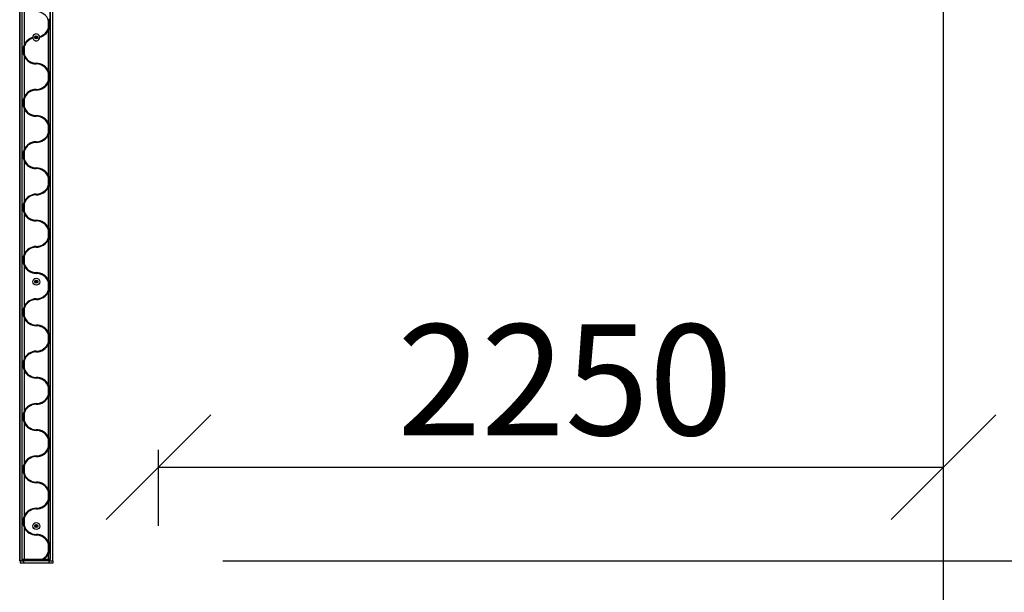
# Model space of a CAD drawing. Units: millimetres. Extents: x 250 to 20750, y 250 to 14600.
# Drawn here: x 9245 to 12067, y 8030 to 9671 of the extents above; entities that cross this region are included whole.
import ezdxf

# ---------------------------------------------------------------- set-up
doc = ezdxf.new("R2010")
doc.units = ezdxf.units.MM
doc.layers.add('FORMAT', color=7, linetype='Continuous')
doc.styles.add('SLDTEXTSTYLE0', font='TXT', dxfattribs={"width": 0.75})
doc.dimstyles.new('SLDDIMSTYLE2', dxfattribs={"dimtxt": 317.5, "dimasz": 299.72, "dimexe": 0, "dimexo": 0.0625, "dimgap": 79.375, "dimtad": 1, "dimrnd": 1e-09, "dimzin": 12, "dimdsep": 46, "dimtxsty": 'SLDTEXTSTYLE0', "dimblk1": 'OBLIQUE', "dimblk2": 'OBLIQUE', "dimsah": 1, "dimcen": 0.09, "dimadec": 0, "dimazin": 3, "dimtfac": 1, "dimtofl": 0, "dimtmove": 0, "dimatfit": 3, "dimldrblk": 'OBLIQUE', "dimfxl": 1, "dimfrac": 2, "dimtolj": 1, "dimtzin": 12, "dimarcsym": 0})

# ---------------------------------------------------------------- blocks, each defined once
blk = doc.blocks.new('_OBLIQUE')
at = {"color": 0, "linetype": 'ByBlock', "lineweight": -2}
blk.add_line((-0.5, -0.5), (0.5, 0.5), dxfattribs=at)
blk = doc.blocks.new('_D_3')
at = {"layer": 'FORMAT', "ltscale": 50}
for p, q in [((10892.4, 13919.9), (16290.1, 13919.9)), ((16240.6, 13919.9), (16240.6, 4019.9)), ((10892.4, 4019.9), (16290.1, 4019.9))]:
    blk.add_line(p, q, dxfattribs=at)
at = {"layer": 'FORMAT', "ltscale": 50, "xscale": 299.71999999999997, "yscale": 299.71999999999997}
for p, rotation in [((16240.6, 13919.9, -710), 90.0000000000004), ((16240.6, 4019.9, -710), 270.0000000000004)]:
    blk.add_blockref('_OBLIQUE', p, dxfattribs=dict(at, rotation=rotation))
at = {"layer": 'FORMAT', "ltscale": 50, "insert": (15831.3, 7919.3), "char_height": 317.5, "attachment_point": 1, "rotation": 90, "style": 'SLDTEXTSTYLE0'}
blk.add_mtext('9900', dxfattribs=at)
blk = doc.blocks.new('_D_11')
at = {"layer": 'FORMAT', "ltscale": 50}
for p, q in [((9642.4, 8220.4), (9642.4, 8438.1)), ((9642.4, 8388.5), (11892.4, 8388.5))]:
    blk.add_line(p, q, dxfattribs=at)
at = {"layer": 'FORMAT', "ltscale": 50, "xscale": 299.71999999999997, "yscale": 299.71999999999997, "rotation": 180.0000000000004}
blk.add_blockref('_OBLIQUE', (9642.4, 8388.5, -710), dxfattribs=at)
at = {"layer": 'FORMAT', "ltscale": 50, "xscale": 299.71999999999997, "yscale": 299.71999999999997}
blk.add_blockref('_OBLIQUE', (11892.4, 8388.5, -710), dxfattribs=at)
at = {"layer": 'FORMAT', "ltscale": 50, "insert": (10326.9, 8797.8), "char_height": 317.5, "attachment_point": 1, "style": 'SLDTEXTSTYLE0'}
blk.add_mtext('2250', dxfattribs=at)
blk = doc.blocks.new('_D_18')
at = {"layer": 'FORMAT', "ltscale": 50}
for p, q in [((9827.4, 8119.9), (13397.1, 8119.9)), ((13347.6, 4019.9), (13347.6, 8119.9)), ((10892.4, 4019.9), (13397.1, 4019.9))]:
    blk.add_line(p, q, dxfattribs=at)
at = {"layer": 'FORMAT', "ltscale": 50, "xscale": 299.71999999999997, "yscale": 299.71999999999997}
for p, rotation in [((13347.6, 8119.9, -710), 90.0000000000004), ((13347.6, 4019.9, -710), 270.0000000000004)]:
    blk.add_blockref('_OBLIQUE', p, dxfattribs=dict(at, rotation=rotation))
at = {"layer": 'FORMAT', "ltscale": 50, "insert": (12938.3, 6012.4), "char_height": 317.5, "attachment_point": 1, "rotation": 90, "style": 'SLDTEXTSTYLE0'}
blk.add_mtext('4100', dxfattribs=at)

msp = doc.modelspace()

# ---------------------------------------------------------------- linework, layer by layer
at = {"color": 7, "linetype": 'Continuous', "lineweight": 25, "ltscale": 50}
for p, q in [((11892.388, 5519.916), (11892.388, 12419.916)), ((9244.888, 11119.916), (9244.888, 8119.916)), ((9245.244, 11119.916), (9245.244, 8119.916)), ((9245.284, 8119.916), (9245.284, 11119.916)), ((9252.102, 8119.916), (9252.102, 11119.916)), ((9332.673, 8119.916), (9332.673, 11119.916)), ((9339.492, 8119.916), (9339.492, 11119.916)), ((9339.532, 8119.916), (9339.532, 11119.916)), ((9339.888, 8119.916), (9339.888, 11119.916)), ((9252.388, 8124.916), (9252.388, 11114.916)), ((9332.388, 11114.916), (9332.388, 8124.916)), ((9257.388, 9716.377), (9257.388, 9598.455)), ((9327.388, 9647.06), (9327.388, 9667.772)), ((9330.388, 9663.601), (9330.388, 9651.231)), ((9327.388, 9523.455), (9327.388, 9641.377)), ((9254.388, 9576.231), (9254.388, 9588.601)), ((9257.388, 9592.772), (9257.388, 9572.06)), ((9257.388, 9566.377), (9257.388, 9448.455)), ((9327.388, 9497.06), (9327.388, 9517.772)), ((9330.388, 9513.601), (9330.388, 9501.231)), ((9327.388, 9373.455), (9327.388, 9491.377)), ((9254.388, 9426.231), (9254.388, 9438.601)), ((9257.388, 9442.772), (9257.388, 9422.06)), ((9257.388, 9416.377), (9257.388, 9298.455)), ((9327.388, 9347.06), (9327.388, 9367.772)), ((9327.388, 9223.455), (9327.388, 9341.377)), ((9330.388, 9363.601), (9330.388, 9351.231)), ((9254.388, 9276.231), (9254.388, 9288.601)), ((9257.388, 9292.772), (9257.388, 9272.06)), ((9257.388, 9266.377), (9257.388, 9148.455)), ((9327.388, 9197.06), (9327.388, 9217.772)), ((9330.388, 9213.601), (9330.388, 9201.231)), ((9327.388, 9073.455), (9327.388, 9191.377)), ((9257.388, 9142.772), (9257.388, 9122.06)), ((9254.388, 9126.231), (9254.388, 9138.601)), ((9257.388, 9116.377), (9257.388, 8998.455)), ((9327.388, 9047.06), (9327.388, 9067.772)), ((9330.388, 9063.601), (9330.388, 9051.231)), ((9327.388, 8923.455), (9327.388, 9041.377)), ((9254.388, 8976.231), (9254.388, 8988.601)), ((9257.388, 8992.772), (9257.388, 8972.06)), ((9257.388, 8966.377), (9257.388, 8848.455)), ((9327.388, 8897.06), (9327.388, 8917.772)), ((9327.388, 8773.455), (9327.388, 8891.377)), ((9330.388, 8913.601), (9330.388, 8901.231)), ((9254.388, 8826.231), (9254.388, 8838.601)), ((9257.388, 8842.772), (9257.388, 8822.06)), ((9257.388, 8816.377), (9257.388, 8698.455)), ((9327.388, 8747.06), (9327.388, 8767.772)), ((9330.388, 8763.601), (9330.388, 8751.231)), ((9327.388, 8623.455), (9327.388, 8741.377)), ((9257.388, 8692.772), (9257.388, 8672.06)), ((9254.388, 8676.231), (9254.388, 8688.601)), ((9257.388, 8666.377), (9257.388, 8548.455)), ((9327.388, 8597.06), (9327.388, 8617.772)), ((9330.388, 8613.601), (9330.388, 8601.231)), ((9327.388, 8473.455), (9327.388, 8591.377)), ((9254.388, 8526.231), (9254.388, 8538.601)), ((9257.388, 8542.772), (9257.388, 8522.06)), ((9257.388, 8516.377), (9257.388, 8398.455)), ((9327.388, 8447.06), (9327.388, 8467.772)), ((9327.388, 8323.455), (9327.388, 8441.377)), ((9330.388, 8463.601), (9330.388, 8451.231)), ((9254.388, 8376.231), (9254.388, 8388.601)), ((9257.388, 8392.772), (9257.388, 8372.06)), ((9257.388, 8366.377), (9257.388, 8248.455)), ((9327.388, 8297.06), (9327.388, 8317.772)), ((9330.388, 8313.601), (9330.388, 8301.231)), ((9327.388, 8173.455), (9327.388, 8291.377)), ((9257.388, 8242.772), (9257.388, 8222.06)), ((9254.388, 8226.231), (9254.388, 8238.601)), ((9257.388, 8216.377), (9257.388, 8124.916)), ((9327.388, 8147.06), (9327.388, 8167.772)), ((9330.388, 8163.601), (9330.388, 8151.231)), ((9327.388, 8124.916), (9327.388, 8141.377)), ((9245.244, 8119.916), (9244.888, 8119.916)), ((9245.284, 8119.916), (9245.244, 8119.916)), ((9248.312, 8119.916), (9245.284, 8119.916)), ((9245.823, 8119.916), (9245.823, 8114.916)), ((9245.823, 8114.916), (9257.008, 8114.916)), ((9248.312, 8119.916), (9257.008, 8119.916)), ((9252.388, 8124.916), (9257.388, 8124.916)), ((9257.008, 8114.916), (9257.008, 8119.916)), ((9257.008, 8119.916), (9257.388, 8119.916)), ((9257.008, 8114.916), (9329.626, 8114.916)), ((9257.388, 8119.916), (9257.388, 8124.916)), ((9257.388, 8124.916), (9309.001, 8124.916)), ((9327.388, 8119.916), (9257.388, 8119.916)), ((9309.001, 8124.916), (9313.028, 8124.916)), ((9313.028, 8124.916), (9327.388, 8124.916)), ((9327.388, 8124.916), (9332.388, 8124.916)), ((9327.388, 8119.916), (9327.388, 8124.916)), ((9327.388, 8119.916), (9329.626, 8119.916)), ((9329.626, 8114.916), (9329.626, 8119.916)), ((9329.626, 8119.916), (9340.92, 8119.916)), ((9329.626, 8114.916), (9340.92, 8114.916)), ((9340.92, 8114.916), (9340.92, 8119.916)), ((9340.921, 8114.916), (9340.921, 8119.916))]:
    msp.add_line(p, q, dxfattribs=at)
at = {"color": 8, "linetype": 'Continuous', "lineweight": 25, "ltscale": 50}
for p, q in [((9289.255, 9616.686), (9289.255, 9623.146)), ((9289.864, 9616.19), (9289.864, 9623.642)), ((9292.083, 9615.426), (9292.083, 9624.406)), ((9292.692, 9615.426), (9292.692, 9624.406)), ((9294.912, 9616.19), (9294.912, 9623.642)), ((9295.521, 9616.686), (9295.521, 9623.146)), ((9288.145, 9618.416), (9288.145, 9621.416)), ((9296.63, 9618.416), (9296.63, 9621.416)), ((9288.145, 8918.416), (9288.145, 8921.416)), ((9289.255, 8916.686), (9289.255, 8923.146)), ((9289.864, 8916.19), (9289.864, 8923.642)), ((9292.083, 8915.426), (9292.083, 8924.406)), ((9292.692, 8915.426), (9292.692, 8924.406)), ((9294.912, 8916.19), (9294.912, 8923.642)), ((9295.521, 8916.686), (9295.521, 8923.146)), ((9296.63, 8918.416), (9296.63, 8921.416)), ((9288.145, 8218.416), (9288.145, 8221.416)), ((9289.255, 8216.686), (9289.255, 8223.146)), ((9289.864, 8216.19), (9289.864, 8223.642)), ((9292.083, 8215.426), (9292.083, 8224.406)), ((9292.692, 8215.426), (9292.692, 8224.406)), ((9294.912, 8216.19), (9294.912, 8223.642)), ((9295.521, 8216.686), (9295.521, 8223.146)), ((9296.63, 8218.416), (9296.63, 8221.416)), ((9253.236, 8119.916), (9253.236, 8122.13)), ((9254.144, 8119.916), (9254.144, 8121.111)), ((9256.046, 8119.916), (9256.046, 8120.099)), ((9256.989, 8119.916), (9256.989, 8119.932)), ((9327.786, 8119.916), (9327.786, 8119.932)), ((9328.729, 8119.916), (9328.729, 8120.099)), ((9330.632, 8119.916), (9330.632, 8121.111)), ((9331.54, 8119.916), (9331.54, 8122.13))]:
    msp.add_line(p, q, dxfattribs=at)
at = {"color": 7, "linetype": 'Continuous', "lineweight": 25, "ltscale": 2500}
for centre, radius in [((9292.388, 9619.916), 4.5), ((9292.388, 8919.916), 10), ((9292.388, 8919.916), 4.5), ((9292.388, 8219.916), 10), ((9292.388, 8219.916), 4.5)]:
    msp.add_circle(centre, radius, dxfattribs=at)
for centre, radius, start, end in [((9292.388, 9657.416), 36.5, 16.48297, 90), ((9292.388, 9619.916), 10, 13.414849, 181.833778), ((9292.388, 9657.416), 36.5, 285.455952, 343.51703), ((9292.388, 9619.916), 10, 1.833778, 13.414849), ((9292.388, 9657.416), 38.5, 285.046758, 335.380023), ((9292.388, 9582.416), 38.5, 105.046758, 155.380023), ((9292.388, 9582.416), 36.5, 105.455952, 163.51703), ((9292.388, 9619.916), 10, 181.833778, 193.414849), ((9292.388, 9619.916), 10, 193.414849, 1.833778), ((9292.388, 9582.416), 36.5, 196.48297, 270), ((9292.388, 9582.416), 38.5, 204.619977, 270), ((9292.388, 9507.416), 38.5, 24.619977, 90), ((9292.388, 9507.416), 36.5, 16.48297, 90), ((9292.388, 9507.416), 36.5, 270, 343.51703), ((9292.388, 9507.416), 38.5, 270, 335.380023), ((9292.388, 9432.416), 38.5, 90, 155.380023), ((9292.388, 9432.416), 36.5, 90, 163.51703), ((9292.388, 9432.416), 36.5, 196.48297, 270), ((9292.388, 9432.416), 38.5, 204.619977, 270), ((9292.388, 9357.416), 38.5, 24.619977, 90), ((9292.388, 9357.416), 36.5, 16.48297, 90), ((9292.388, 9357.416), 36.5, 270, 343.51703), ((9292.388, 9357.416), 38.5, 270, 335.380023), ((9292.388, 9282.416), 38.5, 90, 155.380023), ((9292.388, 9282.416), 36.5, 90, 163.51703), ((9292.388, 9282.416), 36.5, 196.48297, 270), ((9292.388, 9282.416), 38.5, 204.619977, 270), ((9292.388, 9207.416), 38.5, 24.619977, 90), ((9292.388, 9207.416), 36.5, 16.48297, 90), ((9292.388, 9132.416), 38.5, 90, 155.380023), ((9292.388, 9207.416), 36.5, 270, 343.51703), ((9292.388, 9207.416), 38.5, 270, 335.380023), ((9292.388, 9132.416), 36.5, 90, 163.51703), ((9292.388, 9132.416), 36.5, 196.48297, 270), ((9292.388, 9132.416), 38.5, 204.619977, 270), ((9292.388, 9057.416), 38.5, 24.619977, 90), ((9292.388, 9057.416), 36.5, 16.48297, 90), ((9292.388, 9057.416), 36.5, 270, 343.51703), ((9292.388, 9057.416), 38.5, 270, 335.380023), ((9292.388, 8982.416), 38.5, 90, 155.380023), ((9292.388, 8982.416), 36.5, 90, 163.51703), ((9292.388, 8982.416), 36.5, 196.48297, 270), ((9292.388, 8982.416), 38.5, 204.619977, 270), ((9292.388, 8907.416), 38.5, 24.619977, 90), ((9292.388, 8907.416), 36.5, 16.48297, 90), ((9292.388, 8907.416), 36.5, 270, 343.51703), ((9292.388, 8907.416), 38.5, 270, 335.380023), ((9292.388, 8832.416), 38.5, 90, 155.380023), ((9292.388, 8832.416), 36.5, 90, 163.51703), ((9292.388, 8832.416), 36.5, 196.48297, 270), ((9292.388, 8832.416), 38.5, 204.619977, 270), ((9292.388, 8757.416), 38.5, 24.619977, 90), ((9292.388, 8757.416), 36.5, 16.48297, 90), ((9292.388, 8682.416), 38.5, 90, 155.380023), ((9292.388, 8757.416), 36.5, 270, 343.51703), ((9292.388, 8757.416), 38.5, 270, 335.380023), ((9292.388, 8682.416), 36.5, 90, 163.51703), ((9292.388, 8682.416), 36.5, 196.48297, 270), ((9292.388, 8682.416), 38.5, 204.619977, 270), ((9292.388, 8607.416), 38.5, 24.619977, 90), ((9292.388, 8607.416), 36.5, 16.48297, 90), ((9292.388, 8607.416), 36.5, 270, 343.51703), ((9292.388, 8607.416), 38.5, 270, 335.380023), ((9292.388, 8532.416), 38.5, 90, 155.380023), ((9292.388, 8532.416), 36.5, 90, 163.51703), ((9292.388, 8532.416), 36.5, 196.48297, 270), ((9292.388, 8532.416), 38.5, 204.619977, 270), ((9292.388, 8457.416), 38.5, 24.619977, 90), ((9292.388, 8457.416), 36.5, 16.48297, 90), ((9292.388, 8457.416), 36.5, 270, 343.51703), ((9292.388, 8457.416), 38.5, 270, 335.380023), ((9292.388, 8382.416), 38.5, 90, 155.380023), ((9292.388, 8382.416), 36.5, 90, 163.51703), ((9292.388, 8382.416), 36.5, 196.48297, 270), ((9292.388, 8382.416), 38.5, 204.619977, 270), ((9292.388, 8307.416), 38.5, 24.619977, 90), ((9292.388, 8307.416), 36.5, 16.48297, 90), ((9292.388, 8307.416), 36.5, 270, 343.51703), ((9292.388, 8232.416), 38.5, 90, 155.380023), ((9292.388, 8232.416), 36.5, 90, 163.51703), ((9292.388, 8307.416), 38.5, 270, 335.380023), ((9292.388, 8232.416), 36.5, 196.48297, 270), ((9292.388, 8232.416), 38.5, 204.619977, 270), ((9292.388, 8157.416), 38.5, 24.619977, 90), ((9292.388, 8157.416), 36.5, 16.48297, 90), ((9292.388, 8157.416), 36.5, 297.075067, 343.51703), ((9292.388, 8157.416), 38.5, 302.418396, 335.380023), ((9257.388, 8124.916), 5, 180, 270), ((9327.388, 8124.916), 5, 270, 0)]:
    msp.add_arc(centre, radius, start, end, dxfattribs=at)
at = {"color": 7, "linetype": 'Continuous', "lineweight": 25, "ltscale": 50}
for points, knots in [([(9327.388, 9673.455), (9328.007, 9671.963), (9329.258, 9668.945), (9330.052, 9665.597), (9330.356, 9663.791), (9330.388, 9663.601)], [0, 0, 0, 0, 0.46669344, 0.94371652, 1, 1, 1, 1]), ([(9327.388, 9667.772), (9327.799, 9666.15), (9328.63, 9662.874), (9328.995, 9657.702), (9328.711, 9652.359), (9327.832, 9648.839), (9327.388, 9647.06)], [0, 0, 0, 0, 0.23886625, 0.48237763, 0.73828552, 1, 1, 1, 1]), ([(9330.388, 9651.231), (9330.056, 9649.547), (9329.391, 9646.175), (9328.056, 9642.977), (9327.388, 9641.377)], [0, 0, 0, 0, 0.49967909, 1, 1, 1, 1]), ([(9257.388, 9598.455), (9256.727, 9596.875), (9255.391, 9593.678), (9254.725, 9590.306), (9254.388, 9588.601)], [0, 0, 0, 0, 0.49406422, 1, 1, 1, 1]), ([(9254.388, 9576.231), (9254.716, 9574.562), (9255.38, 9571.19), (9256.714, 9567.992), (9257.388, 9566.377)], [0, 0, 0, 0, 0.49519136, 1, 1, 1, 1]), ([(9257.388, 9592.772), (9256.977, 9591.15), (9256.146, 9587.874), (9255.78, 9582.702), (9256.065, 9577.359), (9256.944, 9573.839), (9257.388, 9572.06)], [0, 0, 0, 0, 0.23886625, 0.48237763, 0.73828552, 1, 1, 1, 1]), ([(9327.388, 9523.455), (9328.007, 9521.963), (9329.258, 9518.945), (9330.052, 9515.597), (9330.356, 9513.791), (9330.388, 9513.601)], [0, 0, 0, 0, 0.46669344, 0.94371652, 1, 1, 1, 1]), ([(9327.388, 9517.772), (9327.799, 9516.15), (9328.63, 9512.874), (9328.995, 9507.702), (9328.711, 9502.359), (9327.832, 9498.839), (9327.388, 9497.06)], [0, 0, 0, 0, 0.23886625, 0.48237763, 0.73828552, 1, 1, 1, 1]), ([(9330.388, 9501.231), (9330.056, 9499.547), (9329.391, 9496.175), (9328.056, 9492.977), (9327.388, 9491.377)], [0, 0, 0, 0, 0.49967909, 1, 1, 1, 1]), ([(9257.388, 9448.455), (9256.769, 9446.963), (9255.517, 9443.945), (9254.723, 9440.597), (9254.42, 9438.791), (9254.388, 9438.601)], [0, 0, 0, 0, 0.46669344, 0.94371652, 1, 1, 1, 1]), ([(9254.388, 9426.231), (9254.72, 9424.547), (9255.385, 9421.175), (9256.72, 9417.977), (9257.388, 9416.377)], [0, 0, 0, 0, 0.49967909, 1, 1, 1, 1]), ([(9257.388, 9442.772), (9256.977, 9441.15), (9256.146, 9437.874), (9255.78, 9432.702), (9256.065, 9427.359), (9256.944, 9423.839), (9257.388, 9422.06)], [0, 0, 0, 0, 0.23886625, 0.48237763, 0.73828552, 1, 1, 1, 1]), ([(9327.388, 9373.455), (9328.007, 9371.963), (9329.258, 9368.945), (9330.052, 9365.597), (9330.356, 9363.791), (9330.388, 9363.601)], [0, 0, 0, 0, 0.46669344, 0.94371652, 1, 1, 1, 1]), ([(9327.388, 9367.772), (9327.799, 9366.15), (9328.63, 9362.874), (9328.995, 9357.702), (9328.711, 9352.359), (9327.832, 9348.839), (9327.388, 9347.06)], [0, 0, 0, 0, 0.23886625, 0.48237763, 0.73828552, 1, 1, 1, 1]), ([(9330.388, 9351.231), (9330.056, 9349.547), (9329.391, 9346.175), (9328.056, 9342.977), (9327.388, 9341.377)], [0, 0, 0, 0, 0.49967909, 1, 1, 1, 1]), ([(9257.388, 9298.455), (9256.769, 9296.963), (9255.517, 9293.945), (9254.723, 9290.597), (9254.42, 9288.791), (9254.388, 9288.601)], [0, 0, 0, 0, 0.46669344, 0.94371652, 1, 1, 1, 1]), ([(9257.388, 9292.772), (9256.977, 9291.15), (9256.146, 9287.874), (9255.78, 9282.702), (9256.065, 9277.359), (9256.944, 9273.839), (9257.388, 9272.06)], [0, 0, 0, 0, 0.238866248, 0.482377631, 0.738285519, 1, 1, 1, 1]), ([(9254.388, 9276.231), (9254.72, 9274.547), (9255.385, 9271.175), (9256.72, 9267.977), (9257.388, 9266.377)], [0, 0, 0, 0, 0.49967909, 1, 1, 1, 1]), ([(9327.388, 9223.455), (9328.007, 9221.963), (9329.258, 9218.945), (9330.052, 9215.597), (9330.356, 9213.791), (9330.388, 9213.601)], [0, 0, 0, 0, 0.46669344, 0.94371652, 1, 1, 1, 1]), ([(9327.388, 9217.772), (9327.799, 9216.15), (9328.63, 9212.874), (9328.995, 9207.702), (9328.711, 9202.359), (9327.832, 9198.839), (9327.388, 9197.06)], [0, 0, 0, 0, 0.23886625, 0.48237763, 0.73828552, 1, 1, 1, 1]), ([(9330.388, 9201.231), (9330.056, 9199.547), (9329.391, 9196.175), (9328.056, 9192.977), (9327.388, 9191.377)], [0, 0, 0, 0, 0.49967909, 1, 1, 1, 1]), ([(9257.388, 9148.455), (9256.769, 9146.963), (9255.517, 9143.945), (9254.723, 9140.597), (9254.42, 9138.791), (9254.388, 9138.601)], [0, 0, 0, 0, 0.46669344, 0.94371652, 1, 1, 1, 1]), ([(9257.388, 9142.772), (9256.977, 9141.15), (9256.146, 9137.874), (9255.78, 9132.702), (9256.065, 9127.359), (9256.944, 9123.839), (9257.388, 9122.06)], [0, 0, 0, 0, 0.238866248, 0.482377631, 0.738285519, 1, 1, 1, 1]), ([(9254.388, 9126.231), (9254.72, 9124.547), (9255.385, 9121.175), (9256.72, 9117.977), (9257.388, 9116.377)], [0, 0, 0, 0, 0.49967909, 1, 1, 1, 1]), ([(9327.388, 9073.455), (9328.007, 9071.963), (9329.258, 9068.945), (9330.052, 9065.597), (9330.356, 9063.791), (9330.388, 9063.601)], [0, 0, 0, 0, 0.46669344, 0.94371652, 1, 1, 1, 1]), ([(9327.388, 9067.772), (9327.799, 9066.15), (9328.63, 9062.874), (9328.995, 9057.702), (9328.711, 9052.359), (9327.832, 9048.839), (9327.388, 9047.06)], [0, 0, 0, 0, 0.23886625, 0.48237763, 0.73828552, 1, 1, 1, 1]), ([(9330.388, 9051.231), (9330.056, 9049.547), (9329.391, 9046.175), (9328.056, 9042.977), (9327.388, 9041.377)], [0, 0, 0, 0, 0.49967909, 1, 1, 1, 1]), ([(9257.388, 8998.455), (9256.769, 8996.963), (9255.517, 8993.945), (9254.723, 8990.597), (9254.42, 8988.791), (9254.388, 8988.601)], [0, 0, 0, 0, 0.46669344, 0.94371652, 1, 1, 1, 1]), ([(9254.388, 8976.231), (9254.72, 8974.547), (9255.385, 8971.175), (9256.72, 8967.977), (9257.388, 8966.377)], [0, 0, 0, 0, 0.49967909, 1, 1, 1, 1]), ([(9257.388, 8992.772), (9256.977, 8991.15), (9256.146, 8987.874), (9255.78, 8982.702), (9256.065, 8977.359), (9256.944, 8973.839), (9257.388, 8972.06)], [0, 0, 0, 0, 0.238866248, 0.482377631, 0.738285519, 1, 1, 1, 1]), ([(9327.388, 8923.455), (9328.007, 8921.963), (9329.258, 8918.945), (9330.052, 8915.597), (9330.356, 8913.791), (9330.388, 8913.601)], [0, 0, 0, 0, 0.46669344, 0.94371652, 1, 1, 1, 1]), ([(9327.388, 8917.772), (9327.799, 8916.15), (9328.63, 8912.874), (9328.995, 8907.702), (9328.711, 8902.359), (9327.832, 8898.839), (9327.388, 8897.06)], [0, 0, 0, 0, 0.238866248, 0.482377631, 0.738285519, 1, 1, 1, 1]), ([(9330.388, 8901.231), (9330.056, 8899.547), (9329.391, 8896.175), (9328.056, 8892.977), (9327.388, 8891.377)], [0, 0, 0, 0, 0.49967909, 1, 1, 1, 1]), ([(9257.388, 8848.455), (9256.769, 8846.963), (9255.517, 8843.945), (9254.723, 8840.597), (9254.42, 8838.791), (9254.388, 8838.601)], [0, 0, 0, 0, 0.46669344, 0.94371652, 1, 1, 1, 1]), ([(9257.388, 8842.772), (9256.977, 8841.15), (9256.146, 8837.874), (9255.78, 8832.702), (9256.065, 8827.359), (9256.944, 8823.839), (9257.388, 8822.06)], [0, 0, 0, 0, 0.238866248, 0.482377631, 0.738285519, 1, 1, 1, 1]), ([(9254.388, 8826.231), (9254.72, 8824.547), (9255.385, 8821.175), (9256.72, 8817.977), (9257.388, 8816.377)], [0, 0, 0, 0, 0.49967909, 1, 1, 1, 1]), ([(9327.388, 8773.455), (9328.007, 8771.963), (9329.258, 8768.945), (9330.052, 8765.597), (9330.356, 8763.791), (9330.388, 8763.601)], [0, 0, 0, 0, 0.46669344, 0.94371652, 1, 1, 1, 1]), ([(9327.388, 8767.772), (9327.799, 8766.15), (9328.63, 8762.874), (9328.995, 8757.702), (9328.711, 8752.359), (9327.832, 8748.839), (9327.388, 8747.06)], [0, 0, 0, 0, 0.23886625, 0.48237763, 0.73828552, 1, 1, 1, 1]), ([(9330.388, 8751.231), (9330.056, 8749.547), (9329.391, 8746.175), (9328.056, 8742.977), (9327.388, 8741.377)], [0, 0, 0, 0, 0.49967909, 1, 1, 1, 1]), ([(9257.388, 8698.455), (9256.769, 8696.963), (9255.517, 8693.945), (9254.723, 8690.597), (9254.42, 8688.791), (9254.388, 8688.601)], [0, 0, 0, 0, 0.466693442, 0.943716521, 1, 1, 1, 1]), ([(9257.388, 8692.772), (9256.977, 8691.15), (9256.146, 8687.874), (9255.78, 8682.702), (9256.065, 8677.359), (9256.944, 8673.839), (9257.388, 8672.06)], [0, 0, 0, 0, 0.23886625, 0.48237763, 0.73828552, 1, 1, 1, 1]), ([(9254.388, 8676.231), (9254.72, 8674.547), (9255.385, 8671.175), (9256.72, 8667.977), (9257.388, 8666.377)], [0, 0, 0, 0, 0.49967909, 1, 1, 1, 1]), ([(9327.388, 8623.455), (9328.007, 8621.963), (9329.258, 8618.945), (9330.052, 8615.597), (9330.356, 8613.791), (9330.388, 8613.601)], [0, 0, 0, 0, 0.46669344, 0.94371652, 1, 1, 1, 1]), ([(9327.388, 8617.772), (9327.799, 8616.15), (9328.63, 8612.874), (9328.995, 8607.702), (9328.711, 8602.359), (9327.832, 8598.839), (9327.388, 8597.06)], [0, 0, 0, 0, 0.23886625, 0.48237763, 0.73828552, 1, 1, 1, 1]), ([(9330.388, 8601.231), (9330.056, 8599.547), (9329.391, 8596.175), (9328.056, 8592.977), (9327.388, 8591.377)], [0, 0, 0, 0, 0.49967909, 1, 1, 1, 1]), ([(9257.388, 8548.455), (9256.769, 8546.963), (9255.517, 8543.945), (9254.723, 8540.597), (9254.42, 8538.791), (9254.388, 8538.601)], [0, 0, 0, 0, 0.46669344, 0.94371652, 1, 1, 1, 1]), ([(9254.388, 8526.231), (9254.72, 8524.547), (9255.385, 8521.175), (9256.72, 8517.977), (9257.388, 8516.377)], [0, 0, 0, 0, 0.49967909, 1, 1, 1, 1]), ([(9257.388, 8542.772), (9256.977, 8541.15), (9256.146, 8537.874), (9255.78, 8532.702), (9256.065, 8527.359), (9256.944, 8523.839), (9257.388, 8522.06)], [0, 0, 0, 0, 0.238866248, 0.482377631, 0.738285519, 1, 1, 1, 1]), ([(9327.388, 8473.455), (9328.007, 8471.963), (9329.258, 8468.945), (9330.052, 8465.597), (9330.356, 8463.791), (9330.388, 8463.601)], [0, 0, 0, 0, 0.46669344, 0.94371652, 1, 1, 1, 1]), ([(9327.388, 8467.772), (9327.799, 8466.15), (9328.63, 8462.874), (9328.995, 8457.702), (9328.711, 8452.359), (9327.832, 8448.839), (9327.388, 8447.06)], [0, 0, 0, 0, 0.23886625, 0.48237763, 0.73828552, 1, 1, 1, 1]), ([(9330.388, 8451.231), (9330.056, 8449.547), (9329.391, 8446.175), (9328.056, 8442.977), (9327.388, 8441.377)], [0, 0, 0, 0, 0.49967909, 1, 1, 1, 1]), ([(9257.388, 8398.455), (9256.769, 8396.963), (9255.517, 8393.945), (9254.723, 8390.597), (9254.42, 8388.791), (9254.388, 8388.601)], [0, 0, 0, 0, 0.46669344, 0.94371652, 1, 1, 1, 1]), ([(9257.388, 8392.772), (9256.977, 8391.15), (9256.146, 8387.874), (9255.78, 8382.702), (9256.065, 8377.359), (9256.944, 8373.839), (9257.388, 8372.06)], [0, 0, 0, 0, 0.23886625, 0.48237763, 0.73828552, 1, 1, 1, 1]), ([(9254.388, 8376.231), (9254.72, 8374.547), (9255.385, 8371.175), (9256.72, 8367.977), (9257.388, 8366.377)], [0, 0, 0, 0, 0.49967909, 1, 1, 1, 1]), ([(9327.388, 8323.455), (9328.007, 8321.963), (9329.258, 8318.945), (9330.052, 8315.597), (9330.356, 8313.791), (9330.388, 8313.601)], [0, 0, 0, 0, 0.46669344, 0.94371652, 1, 1, 1, 1]), ([(9327.388, 8317.772), (9327.799, 8316.15), (9328.63, 8312.874), (9328.995, 8307.702), (9328.711, 8302.359), (9327.832, 8298.839), (9327.388, 8297.06)], [0, 0, 0, 0, 0.23886625, 0.48237763, 0.73828552, 1, 1, 1, 1]), ([(9330.388, 8301.231), (9330.056, 8299.547), (9329.391, 8296.175), (9328.056, 8292.977), (9327.388, 8291.377)], [0, 0, 0, 0, 0.49967909, 1, 1, 1, 1]), ([(9257.388, 8248.455), (9256.769, 8246.963), (9255.517, 8243.945), (9254.723, 8240.597), (9254.42, 8238.791), (9254.388, 8238.601)], [0, 0, 0, 0, 0.46669344, 0.94371652, 1, 1, 1, 1]), ([(9257.388, 8242.772), (9256.977, 8241.15), (9256.146, 8237.874), (9255.78, 8232.702), (9256.065, 8227.359), (9256.944, 8223.839), (9257.388, 8222.06)], [0, 0, 0, 0, 0.23886625, 0.48237763, 0.73828552, 1, 1, 1, 1]), ([(9254.388, 8226.231), (9254.72, 8224.547), (9255.385, 8221.175), (9256.72, 8217.977), (9257.388, 8216.377)], [0, 0, 0, 0, 0.49967909, 1, 1, 1, 1]), ([(9327.388, 8173.455), (9328.007, 8171.963), (9329.258, 8168.945), (9330.052, 8165.597), (9330.356, 8163.791), (9330.388, 8163.601)], [0, 0, 0, 0, 0.46669344, 0.94371652, 1, 1, 1, 1]), ([(9327.388, 8167.772), (9327.799, 8166.15), (9328.63, 8162.874), (9328.995, 8157.702), (9328.711, 8152.359), (9327.832, 8148.839), (9327.388, 8147.06)], [0, 0, 0, 0, 0.23886625, 0.48237763, 0.73828552, 1, 1, 1, 1]), ([(9330.388, 8151.231), (9330.056, 8149.547), (9329.391, 8146.175), (9328.056, 8142.977), (9327.388, 8141.377)], [0, 0, 0, 0, 0.49967909, 1, 1, 1, 1])]:
    msp.add_open_spline(points, degree=3, knots=knots, dxfattribs=at)

# ---------------------------------------------------------------- dimensions: what is measured, and where the dimension line sits
at = {"layer": 'FORMAT', "ltscale": 50}
for base, p1, p2, picture, middle in [((16240.603, 4019.916), (10392.388, 13919.916), (10392.388, 4019.916), '_D_3', (16240.603, 8388.529)), ((13347.593, 8119.916), (10392.388, 4019.916), (9327.388, 8119.916), '_D_18', (13347.593, 6481.611))]:
    dim = msp.add_linear_dim(base=base, p1=p1, p2=p2, angle=90, dimstyle='SLDDIMSTYLE2', dxfattribs=at)
    dim.commit()
    dim.dimension.update_dxf_attribs({"geometry": picture, "text_midpoint": middle, "dimtype": 160})
dim = msp.add_linear_dim(base=(11892.388, 8388.529), p1=(9642.388, 7720.388), p2=(11892.388, 5519.916), dimstyle='SLDDIMSTYLE2', dxfattribs=at)
dim.commit()
dim.dimension.update_dxf_attribs({"geometry": '_D_11', "text_midpoint": (10796.056, 8388.529), "dimtype": 160})

doc.saveas('drawing.dxf')
